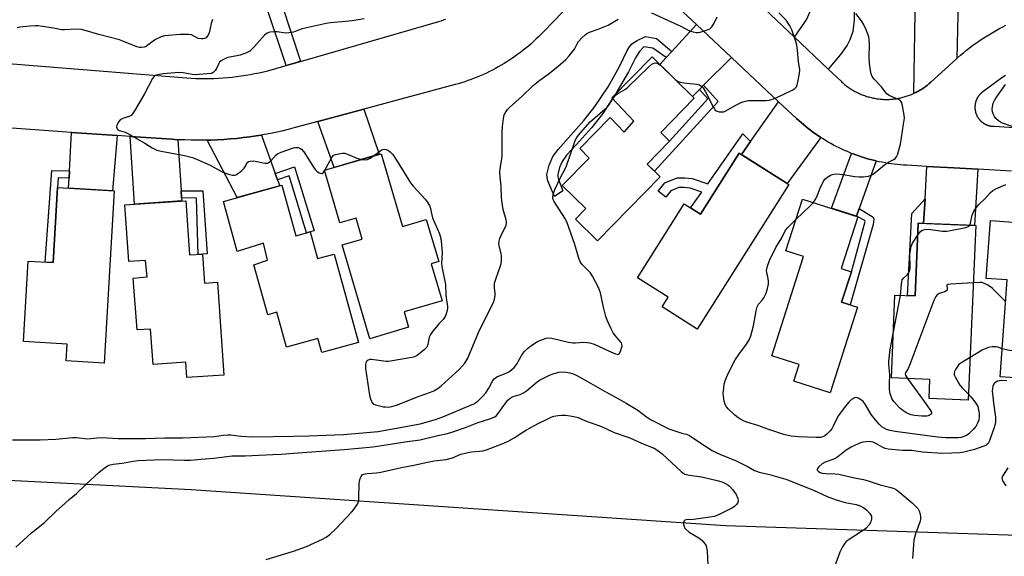
# Model space of a CAD drawing. Units: inches. Extents: x 1261767 to 1267767, y 553451 to 557451.
# Drawn here: x 1262891 to 1263282, y 553718 to 553931 of the extents above; entities that cross this region are included whole.
import ezdxf

# ---------------------------------------------------------------- set-up
doc = ezdxf.new("R2010")
doc.units = ezdxf.units.IN
doc.header["$MEASUREMENT"] = 0
for name, color, linetype in [('BLDG-Footprint', 5, 'Continuous'), ('NTRL-Pasture Land', 2, 'Continuous'), ('TRANS-Driveway', 251, 'Continuous'), ('TRANS-Non Street Sidewalk', 7, 'Continuous'), ('TRANS-Road', 130, 'Continuous'), ('TRANS-Street Sidewalk', 7, 'Continuous'), ('Undefined', 1, 'Continuous')]:
    doc.layers.add(name, color=color, linetype=linetype)

msp = doc.modelspace()

# ---------------------------------------------------------------- linework, layer by layer
at = {"layer": 'BLDG-Footprint'}
for points, elevation in [([(1263158.82, 553899.86), (1263145.52, 553886.28), (1263149, 553882.87), (1263140.08, 553873.77), (1263145.28, 553868.67), (1263120.5, 553843.37), (1263111.77, 553851.93), (1263115.85, 553856.1), (1263106.5, 553865.26), (1263117.19, 553876.17), (1263113.39, 553879.89), (1263125.48, 553892.23), (1263131.06, 553886.43), (1263134.86, 553890.78), (1263126.17, 553899.99), (1263142.09, 553916.24)], 532.71), ([(1263034.69, 553877.9), (1263043.17, 553849.08), (1263052.58, 553851.85), (1263057.5, 553835.14), (1263054.52, 553834.26), (1263058.83, 553819.61), (1263043.78, 553815.19), (1263045.58, 553809.07), (1263030.18, 553804.54), (1263019.24, 553841.71), (1263027.23, 553844.06), (1263024.8, 553852.33), (1263018.39, 553850.45), (1263012.25, 553871.3)], 559.47), ([(1263196.28, 553865.7), (1263159.98, 553808.32), (1263146.06, 553817.13), (1263148.48, 553820.96), (1263136.25, 553828.69), (1263154.83, 553858.07), (1263161.31, 553853.98), (1263176.6, 553878.15)], 533.87), ([(1262928.89, 553863.12), (1262924.9, 553794.9), (1262909.89, 553795.78), (1262910.27, 553802.43), (1262892.97, 553803.44), (1262894.83, 553835.35), (1262904.77, 553834.77), (1262906.5, 553864.43)], 531.87), ([(1262995.38, 553865.38), (1263000.91, 553845.34), (1263006.59, 553846.91), (1263009.52, 553836.31), (1263016.04, 553838.11), (1263025.71, 553803.1), (1263011.19, 553799.1), (1263009.64, 553804.69), (1262997.21, 553801.26), (1262993.41, 553815.04), (1262989.75, 553814.03), (1262984.27, 553833.88), (1262989.66, 553835.65), (1262988.11, 553842.38), (1262977.68, 553839.11), (1262972.2, 553858.98)], 531.23), ([(1262957.29, 553859.27), (1262958.79, 553837.75), (1262963.84, 553838.1), (1262964.64, 553826.6), (1262969.83, 553826.96), (1262972.41, 553790.14), (1262957.76, 553789.12), (1262957.33, 553795.19), (1262944.34, 553794.28), (1262943.36, 553808.3), (1262938.01, 553808.13), (1262936.44, 553828.54), (1262941.91, 553829.07), (1262941.35, 553835.6), (1262934.74, 553835.13), (1262933.17, 553857.58)], 531.68), ([(1263223.53, 553817.04), (1263212.7, 553783.16), (1263198.32, 553787.75), (1263200.43, 553794.35), (1263189.56, 553797.82), (1263202.15, 553837.18), (1263195.15, 553839.42), (1263201.7, 553859.91), (1263223.6, 553852.91), (1263217.04, 553832.4), (1263221.05, 553831.12), (1263217.19, 553819.06)], 535.9), ([(1263270.35, 553849.39), (1263267.38, 553780.15), (1263251.89, 553780.82), (1263252.22, 553788.42), (1263236.95, 553789.07), (1263238.35, 553821.83), (1263246.28, 553821.49), (1263247.52, 553850.37)], 536.21), ([(1263309.91, 553816.37), (1263307.18, 553777.71), (1263293.32, 553778.69), (1263294.01, 553788.46), (1263280.09, 553789.44), (1263282.8, 553827.88), (1263274.54, 553828.46), (1263276.16, 553851.38), (1263299.81, 553849.71), (1263298.34, 553828.85), (1263302.61, 553828.55), (1263301.79, 553816.95)], 536.31)]:
    msp.add_lwpolyline(points, close=True, dxfattribs=dict(at, elevation=elevation))
at = {"layer": 'NTRL-Pasture Land'}
msp.add_lwpolyline([(1262744.43, 553755.68), (1262959.42, 553744.74), (1263171.16, 553730.53), (1263335.2, 553725.11)], dxfattribs=at)
at = {"layer": 'TRANS-Driveway'}
for points in [[(1263222.07, 553940.92), (1263222.11, 553937.32), (1263222.16, 553931.01), (1263221.66, 553926.31), (1263220.49, 553923), (1263219.41, 553920.93), (1263216.71, 553917.15), (1263211.87, 553911.43), (1263198.53, 553924.1), (1263202.6, 553930.02), (1263203.37, 553931.27), (1263204.58, 553933.96), (1263205.38, 553936.84), (1263205.69, 553938.82), (1263205.82, 553942.77), (1263205.69, 553945.64), (1263222.04, 553944.95)], [(1263263.4, 553938.28), (1263263.26, 553932.95), (1263262.8, 553915.64), (1263261.24, 553914.23), (1263252.44, 553906.15), (1263251.9, 553905.67), (1263251.56, 553905.38), (1263251.2, 553905.1), (1263250.84, 553904.82), (1263250.48, 553904.54), (1263250.11, 553904.27), (1263249.74, 553904.01), (1263249.36, 553903.76), (1263248.98, 553903.51), (1263248.59, 553903.27), (1263248.2, 553903.03), (1263247.8, 553902.81), (1263247.41, 553902.58), (1263247, 553902.37), (1263246.6, 553902.17), (1263246.19, 553901.96), (1263245.87, 553901.82), (1263246.47, 553941.96), (1263263.46, 553940.36)], [(1263173.57, 553916), (1263162.51, 553905), (1263160.9, 553903.4), (1263158.07, 553900.59), (1263145.12, 553913.27), (1263147.68, 553916.05), (1263147.71, 553916.08), (1263149.86, 553918.42), (1263159.66, 553929.06)], [(1263209, 553884.27), (1263195.6, 553866.13), (1263177.5, 553877.58), (1263181.13, 553882.73), (1263192.23, 553898.47), (1263199.31, 553891.82), (1263200.2, 553891), (1263201.11, 553890.2), (1263202.03, 553889.42), (1263202.96, 553888.65), (1263203.9, 553887.89), (1263204.86, 553887.16), (1263205.83, 553886.44), (1263206.81, 553885.74), (1263207.81, 553885.05), (1263208.82, 553884.39)], [(1263009.57, 553890.61), (1263027.8, 553895.53), (1263033.9, 553877.67), (1263016.04, 553872.41)], [(1262930.15, 553885.1), (1262928.29, 553863.15), (1262910.83, 553864.18), (1262911.04, 553868.19), (1262911.19, 553871.11), (1262911.98, 553886.35)], [(1262992.75, 553870.1), (1262993.67, 553867.52), (1262994.52, 553865.14), (1262977.6, 553860.47), (1262965.8, 553883.25), (1262967.2, 553883.29), (1262969.77, 553883.39), (1262972.35, 553883.54), (1262974.92, 553883.73), (1262977.49, 553883.97), (1262980.05, 553884.25), (1262982.61, 553884.58), (1262985.16, 553884.95), (1262987.32, 553885.3)], [(1262954.14, 553883.45), (1262955.43, 553863.2), (1262955.6, 553860.46), (1262955.68, 553859.16), (1262936.95, 553857.85), (1262935.2, 553884.75), (1262951.74, 553883.61)], [(1263230.89, 553875), (1263224.14, 553856.19), (1263223.03, 553853.09), (1263213.19, 553856.24), (1263221.17, 553878.03), (1263221.71, 553877.81), (1263222.84, 553877.39), (1263223.98, 553876.99), (1263225.12, 553876.6), (1263226.28, 553876.24), (1263227.43, 553875.9), (1263228.6, 553875.57), (1263229.77, 553875.27)], [(1263271.17, 553871.75), (1263269.82, 553849.41), (1263260.26, 553849.82), (1263249.69, 553850.28), (1263250.26, 553860.03), (1263251.02, 553872.86), (1263261.68, 553872.28)]]:
    msp.add_lwpolyline(points, close=True, dxfattribs=at)
at = {"layer": 'TRANS-Non Street Sidewalk'}
for points in [[(1263149.86, 553918.42), (1263147.71, 553916.08), (1263147.68, 553916.05), (1263142.32, 553919.66), (1263138.8, 553920.29), (1263137.07, 553918.37), (1263135.47, 553915.86), (1263132.73, 553910.39), (1263127.7, 553901.7), (1263127.4, 553901.25), (1263126.17, 553899.99), (1263126.41, 553899.73), (1263122.5, 553893.78), (1263118.02, 553888.18), (1263112.11, 553881.5), (1263108.22, 553877.26), (1263106.38, 553874.76), (1263105.38, 553872.38), (1263104.68, 553869.65), (1263104.71, 553868.69), (1263104.96, 553867.63), (1263106.76, 553863.15), (1263103.47, 553860.91), (1263100.81, 553867.14), (1263100.46, 553868.48), (1263100.4, 553869.67), (1263101.31, 553873.4), (1263102.77, 553876.79), (1263104.87, 553879.61), (1263109, 553884.14), (1263115.07, 553891.02), (1263119.19, 553896.17), (1263124.61, 553904.39), (1263129.21, 553912.43), (1263132.17, 553918.79), (1263133.1, 553920.29), (1263134.08, 553921.39), (1263136.13, 553922.7), (1263139.53, 553924.3), (1263143.88, 553923.51)], [(1263160.9, 553903.4), (1263162.51, 553905), (1263168.31, 553898.58), (1263142.99, 553870.91), (1263140.08, 553873.77), (1263149, 553882.87), (1263164.23, 553899.7)], [(1263181.13, 553882.73), (1263177.5, 553877.58), (1263176.6, 553878.15), (1263161.31, 553853.98), (1263157.36, 553856.47), (1263161.78, 553862.7), (1263157.16, 553864.23), (1263154.82, 553864.47), (1263152.73, 553864.47), (1263149.49, 553863.15), (1263147.52, 553860.64), (1263144.47, 553863.02), (1263147.08, 553866.34), (1263151.97, 553868.34), (1263155.02, 553868.34), (1263157.98, 553868.03), (1263164.11, 553866), (1263178.09, 553885.71)], [(1262911.19, 553871.11), (1262911.04, 553868.19), (1262906.75, 553868.31), (1262906.5, 553864.43), (1262904.77, 553834.77), (1262901.61, 553834.95), (1262904.21, 553871.29)], [(1262993.67, 553867.52), (1262992.75, 553870.1), (1263000.33, 553872.71), (1263008.13, 553847.33), (1263006.59, 553846.91), (1263005.13, 553846.51), (1262998.23, 553869.18)], [(1262955.6, 553860.46), (1262955.43, 553863.2), (1262964.06, 553863.12), (1262965.8, 553838.23), (1262963.84, 553838.1), (1262962.22, 553837.99), (1262961.53, 553860.27)], [(1263249.69, 553850.28), (1263247.52, 553850.37), (1263246.28, 553821.49), (1263243.27, 553821.62), (1263245, 553854.18), (1263250.26, 553860.03)], [(1263223.03, 553853.09), (1263224.14, 553856.19), (1263229.69, 553852.78), (1263230.01, 553852), (1263229.69, 553849.81), (1263220.55, 553817.99), (1263217.19, 553819.06), (1263221.05, 553831.12), (1263226.57, 553851.06), (1263226.42, 553851.45), (1263223.6, 553852.91)]]:
    msp.add_lwpolyline(points, close=True, dxfattribs=at)
at = {"layer": 'TRANS-Road'}
for points in [[(1263160.52, 553960.18, 0), (1263198.53, 553924.1, 0), (1263211.87, 553911.43, 0), (1263216.98, 553906.59, 0), (1263217.31, 553906.28, 0), (1263217.65, 553905.97, 0), (1263217.99, 553905.67, 0), (1263218.34, 553905.38, 0), (1263218.69, 553905.09, 0), (1263219.05, 553904.81, 0), (1263219.42, 553904.54, 0), (1263219.79, 553904.27, 0), (1263220.16, 553904.01, 0), (1263220.54, 553903.75, 0), (1263220.92, 553903.5, 0), (1263221.31, 553903.26, 0), (1263221.7, 553903.03, 0), (1263222.09, 553902.8, 0), (1263222.49, 553902.58, 0), (1263222.89, 553902.37, 0), (1263223.3, 553902.16, 0), (1263223.71, 553901.96, 0), (1263224.12, 553901.77, 0), (1263224.54, 553901.58, 0), (1263224.96, 553901.4, 0), (1263225.38, 553901.23, 0), (1263225.8, 553901.07, 0), (1263226.23, 553900.91, 0), (1263226.66, 553900.77, 0), (1263227.1, 553900.62, 0), (1263227.53, 553900.49, 0), (1263227.97, 553900.37, 0), (1263228.41, 553900.25, 0), (1263228.85, 553900.14, 0), (1263229.3, 553900.04, 0), (1263229.74, 553899.94, 0), (1263230.19, 553899.85, 0), (1263230.64, 553899.78, 0), (1263231.09, 553899.7, 0), (1263231.54, 553899.64, 0), (1263231.99, 553899.59, 0), (1263232.44, 553899.54, 0), (1263232.9, 553899.5, 0), (1263233.35, 553899.47, 0), (1263233.81, 553899.44, 0), (1263234.27, 553899.43, 0), (1263234.72, 553899.42, 0), (1263235.18, 553899.42, 0), (1263235.63, 553899.43, 0), (1263236.09, 553899.44, 0), (1263236.54, 553899.47, 0), (1263237, 553899.5, 0), (1263237.45, 553899.54, 0), (1263237.9, 553899.59, 0), (1263238.36, 553899.64, 0), (1263238.81, 553899.7, 0), (1263239.26, 553899.78, 0), (1263239.7, 553899.86, 0), (1263240.16, 553899.94, 0), (1263240.6, 553900.04, 0), (1263241.05, 553900.14, 0), (1263241.48, 553900.25, 0), (1263241.93, 553900.37, 0), (1263242.37, 553900.5, 0), (1263242.8, 553900.63, 0), (1263243.23, 553900.77, 0), (1263243.66, 553900.92, 0), (1263244.09, 553901.07, 0), (1263244.52, 553901.24, 0), (1263244.94, 553901.41, 0), (1263245.36, 553901.59, 0), (1263245.78, 553901.77, 0), (1263245.87, 553901.82, 0), (1263246.19, 553901.96, 0), (1263246.6, 553902.17, 0), (1263247, 553902.37, 0), (1263247.41, 553902.58, 0), (1263247.8, 553902.81, 0), (1263248.2, 553903.03, 0), (1263248.59, 553903.27, 0), (1263248.98, 553903.51, 0), (1263249.36, 553903.76, 0), (1263249.74, 553904.01, 0), (1263250.11, 553904.27, 0), (1263250.48, 553904.54, 0), (1263250.84, 553904.82, 0), (1263251.2, 553905.1, 0), (1263251.56, 553905.38, 0), (1263251.9, 553905.67, 0), (1263252.44, 553906.15, 0), (1263261.24, 553914.23, 0), (1263262.8, 553915.64, 0), (1263263.1, 553915.91, 0), (1263264.26, 553916.92, 0), (1263265.45, 553917.91, 0), (1263266.65, 553918.88, 0), (1263267.87, 553919.82, 0), (1263269.11, 553920.75, 0), (1263270.36, 553921.66, 0), (1263271.62, 553922.54, 0), (1263272.91, 553923.4, 0), (1263274.2, 553924.24, 0), (1263275.51, 553925.05, 0), (1263276.84, 553925.84, 0), (1263278.18, 553926.61, 0), (1263279.53, 553927.36, 0), (1263280.89, 553928.08, 0), (1263282.27, 553928.78, 0)], [(1263113.93, 553941.78, 0), (1263099.22, 553926.38, 0), (1263097.96, 553925.08, 0), (1263097.02, 553924.15, 0), (1263096.06, 553923.23, 0), (1263095.09, 553922.33, 0), (1263094.1, 553921.45, 0), (1263093.09, 553920.58, 0), (1263092.08, 553919.74, 0), (1263091.04, 553918.91, 0), (1263090, 553918.1, 0), (1263088.93, 553917.31, 0), (1263087.86, 553916.53, 0), (1263086.77, 553915.78, 0), (1263085.67, 553915.04, 0), (1263084.55, 553914.32, 0), (1263083.43, 553913.63, 0), (1263082.29, 553912.95, 0), (1263081.14, 553912.29, 0), (1263079.98, 553911.66, 0), (1263078.81, 553911.04, 0), (1263077.62, 553910.45, 0), (1263076.43, 553909.87, 0), (1263075.23, 553909.32, 0), (1263074.01, 553908.78, 0), (1263072.79, 553908.27, 0), (1263071.56, 553907.78, 0), (1263070.32, 553907.31, 0), (1263069.07, 553906.87, 0), (1263067.82, 553906.44, 0), (1263066.56, 553906.04, 0), (1263065.29, 553905.65, 0), (1263064.01, 553905.29, 0), (1263027.8, 553895.53, 0), (1263009.57, 553890.61, 0), (1263000.67, 553888.21, 0), (1262997.8, 553887.47, 0), (1262995.29, 553886.88, 0), (1262992.77, 553886.33, 0), (1262990.24, 553885.83, 0), (1262987.7, 553885.37, 0), (1262987.32, 553885.3, 0), (1262985.16, 553884.95, 0), (1262982.61, 553884.58, 0), (1262980.05, 553884.25, 0), (1262977.49, 553883.97, 0), (1262974.92, 553883.73, 0), (1262972.35, 553883.54, 0), (1262969.77, 553883.39, 0), (1262967.2, 553883.29, 0), (1262965.8, 553883.25, 0), (1262964.62, 553883.23, 0), (1262962.04, 553883.21, 0), (1262959.46, 553883.25, 0), (1262956.89, 553883.32, 0), (1262954.31, 553883.44, 0), (1262954.14, 553883.45, 0), (1262951.74, 553883.61, 0), (1262935.2, 553884.75, 0), (1262930.15, 553885.1, 0), (1262911.98, 553886.35, 0), (1262877.18, 553888.75, 0)], [(1263284.53, 553871.02, 0), (1263271.17, 553871.75, 0), (1263261.68, 553872.28, 0), (1263251.02, 553872.86, 0), (1263243.01, 553873.3, 0), (1263241.68, 553873.38, 0), (1263240.48, 553873.48, 0), (1263239.27, 553873.59, 0), (1263238.07, 553873.73, 0), (1263236.88, 553873.89, 0), (1263235.68, 553874.07, 0), (1263234.49, 553874.26, 0), (1263233.3, 553874.49, 0), (1263232.12, 553874.73, 0), (1263230.94, 553874.99, 0), (1263230.89, 553875, 0), (1263229.77, 553875.27, 0), (1263228.6, 553875.57, 0), (1263227.43, 553875.9, 0), (1263226.28, 553876.24, 0), (1263225.12, 553876.6, 0), (1263223.98, 553876.99, 0), (1263222.84, 553877.39, 0), (1263221.71, 553877.81, 0), (1263221.17, 553878.03, 0), (1263220.58, 553878.26, 0), (1263219.47, 553878.72, 0), (1263218.36, 553879.2, 0), (1263217.26, 553879.7, 0), (1263216.17, 553880.22, 0), (1263215.09, 553880.76, 0), (1263214.02, 553881.32, 0), (1263212.96, 553881.9, 0), (1263211.9, 553882.49, 0), (1263210.86, 553883.11, 0), (1263209.84, 553883.74, 0), (1263209, 553884.27, 0), (1263208.82, 553884.39, 0), (1263207.81, 553885.05, 0), (1263206.81, 553885.74, 0), (1263205.83, 553886.44, 0), (1263204.86, 553887.16, 0), (1263203.9, 553887.89, 0), (1263202.96, 553888.65, 0), (1263202.03, 553889.42, 0), (1263201.11, 553890.2, 0), (1263200.2, 553891, 0), (1263199.31, 553891.82, 0), (1263192.23, 553898.47, 0), (1263173.57, 553916, 0), (1263159.66, 553929.06, 0), (1263145.47, 553942.39, 0)], [(1262863.9, 553915.47, 0), (1262955.83, 553908.05, 0), (1262957.63, 553907.91, 0), (1262959.44, 553907.81, 0), (1262961.24, 553907.73, 0), (1262963.04, 553907.69, 0), (1262964.85, 553907.68, 0), (1262966.65, 553907.7, 0), (1262968.45, 553907.75, 0), (1262970.26, 553907.83, 0), (1262972.06, 553907.94, 0), (1262973.86, 553908.09, 0), (1262975.65, 553908.27, 0), (1262977.44, 553908.47, 0), (1262979.23, 553908.71, 0), (1262981.02, 553908.98, 0), (1262982.8, 553909.28, 0), (1262984.57, 553909.62, 0), (1262986.33, 553909.98, 0), (1262988.1, 553910.37, 0), (1262989.85, 553910.8, 0), (1262992.94, 553911.63, 0), (1262997.03, 553912.81, 0), (1262998.89, 553913.35, 0), (1262999.92, 553913.65, 0), (1263002.75, 553914.47, 0), (1263057.62, 553930.35, 0), (1263058.55, 553930.62, 0), (1263059.47, 553930.92, 0), (1263060.4, 553931.23, 0)], [(1263282.21, 553908.95, 0), (1263280.74, 553907.93, 0), (1263273.17, 553902.45, 0), (1263273.06, 553902.37, 0), (1263272.95, 553902.29, 0), (1263272.85, 553902.21, 0), (1263272.75, 553902.13, 0), (1263272.65, 553902.04, 0), (1263272.54, 553901.96, 0), (1263272.45, 553901.87, 0), (1263272.35, 553901.78, 0), (1263272.26, 553901.68, 0), (1263272.17, 553901.59, 0), (1263272.08, 553901.49, 0), (1263271.98, 553901.4, 0), (1263271.9, 553901.3, 0), (1263271.81, 553901.2, 0), (1263271.73, 553901.1, 0), (1263271.64, 553900.99, 0), (1263271.56, 553900.89, 0), (1263271.48, 553900.78, 0), (1263271.41, 553900.67, 0), (1263271.33, 553900.56, 0), (1263271.26, 553900.46, 0), (1263271.19, 553900.34, 0), (1263271.12, 553900.23, 0), (1263271.05, 553900.12, 0), (1263270.98, 553900, 0), (1263270.92, 553899.88, 0), (1263270.86, 553899.77, 0), (1263270.8, 553899.65, 0), (1263270.75, 553899.53, 0), (1263270.69, 553899.41, 0), (1263270.64, 553899.29, 0), (1263270.59, 553899.17, 0), (1263270.54, 553899.05, 0), (1263270.49, 553898.92, 0), (1263270.45, 553898.8, 0), (1263270.4, 553898.67, 0), (1263270.36, 553898.55, 0), (1263270.33, 553898.42, 0), (1263270.29, 553898.29, 0), (1263270.26, 553898.16, 0), (1263270.23, 553898.04, 0), (1263270.2, 553897.91, 0), (1263270.17, 553897.78, 0), (1263270.15, 553897.65, 0), (1263270.12, 553897.52, 0), (1263270.11, 553897.39, 0), (1263270.08, 553897.26, 0), (1263270.07, 553897.12, 0), (1263270.06, 553896.99, 0), (1263270.05, 553896.86, 0), (1263270.04, 553896.73, 0), (1263270.03, 553896.6, 0), (1263270.03, 553896.47, 0), (1263270.03, 553896.33, 0), (1263270.03, 553896.2, 0), (1263270.03, 553896.07, 0), (1263270.04, 553895.93, 0), (1263270.05, 553895.8, 0), (1263270.05, 553895.67, 0), (1263270.07, 553895.54, 0), (1263270.08, 553895.41, 0), (1263270.1, 553895.28, 0), (1263270.12, 553895.15, 0), (1263270.14, 553895.02, 0), (1263270.16, 553894.88, 0), (1263270.19, 553894.76, 0), (1263270.22, 553894.63, 0), (1263270.25, 553894.5, 0), (1263270.28, 553894.37, 0), (1263270.32, 553894.24, 0), (1263270.35, 553894.12, 0), (1263270.39, 553893.99, 0), (1263270.43, 553893.87, 0), (1263270.48, 553893.74, 0), (1263270.52, 553893.62, 0), (1263270.57, 553893.49, 0), (1263270.62, 553893.37, 0), (1263270.68, 553893.25, 0), (1263270.73, 553893.13, 0), (1263270.79, 553893.01, 0), (1263270.84, 553892.89, 0), (1263270.91, 553892.78, 0), (1263270.97, 553892.66, 0), (1263271.03, 553892.54, 0), (1263271.1, 553892.43, 0), (1263271.17, 553892.31, 0), (1263271.24, 553892.2, 0), (1263271.31, 553892.09, 0), (1263271.39, 553891.99, 0), (1263271.46, 553891.88, 0), (1263271.54, 553891.77, 0), (1263271.62, 553891.66, 0), (1263271.7, 553891.56, 0), (1263271.79, 553891.46, 0), (1263271.87, 553891.36, 0), (1263271.96, 553891.26, 0), (1263272.05, 553891.16, 0), (1263272.14, 553891.07, 0), (1263272.24, 553890.97, 0), (1263272.33, 553890.88, 0), (1263272.42, 553890.79, 0), (1263272.52, 553890.7, 0), (1263272.62, 553890.61, 0), (1263272.72, 553890.52, 0), (1263272.82, 553890.44, 0), (1263272.92, 553890.36, 0), (1263273.03, 553890.28, 0), (1263273.14, 553890.2, 0), (1263273.24, 553890.12, 0), (1263273.35, 553890.04, 0), (1263273.46, 553889.97, 0), (1263273.57, 553889.9, 0), (1263273.68, 553889.83, 0), (1263273.8, 553889.76, 0), (1263273.91, 553889.7, 0), (1263274.03, 553889.64, 0), (1263274.15, 553889.57, 0), (1263274.26, 553889.51, 0), (1263274.38, 553889.46, 0), (1263274.5, 553889.4, 0), (1263274.62, 553889.35, 0), (1263274.75, 553889.3, 0), (1263274.87, 553889.25, 0), (1263274.99, 553889.2, 0), (1263275.12, 553889.16, 0), (1263275.24, 553889.11, 0), (1263275.37, 553889.08, 0), (1263275.5, 553889.04, 0), (1263275.62, 553889, 0), (1263275.75, 553888.97, 0), (1263275.88, 553888.94, 0), (1263276.01, 553888.91, 0), (1263276.14, 553888.88, 0), (1263276.27, 553888.86, 0), (1263276.4, 553888.84, 0), (1263276.53, 553888.81, 0), (1263276.66, 553888.8, 0), (1263276.79, 553888.78, 0), (1263276.92, 553888.77, 0), (1263277.06, 553888.76, 0), (1263277.19, 553888.75, 0), (1263277.32, 553888.75, 0), (1263277.45, 553888.74, 0), (1263277.62, 553888.74, 0), (1263289.53, 553887.98, 0)]]:
    msp.add_polyline3d(points, dxfattribs=at)
at = {"layer": 'TRANS-Street Sidewalk'}
msp.add_lwpolyline([(1262995.31, 553937.05), (1263002.76, 553914.59), (1262999.92, 553913.65), (1262998.89, 553913.35), (1262997.03, 553912.81), (1262989.55, 553935.33)], dxfattribs=at)
at = {"layer": 'Undefined'}
for p, q in [((1263012.29, 553871.16, 530), (1263012.39, 553871.34, 530)), ((1263237.73, 553807.28, 536), (1263240.49, 553821.74, 536))]:
    msp.add_line(p, q, dxfattribs=at)
for points, elevation in [([(1263141.82, 553933.67), (1263148.19, 553930.76), (1263153.5, 553928.49), (1263156.95, 553926.63), (1263158.36, 553926.17), (1263159.51, 553925.93), (1263160.36, 553925.92), (1263161.18, 553926.09), (1263163.66, 553926.89), (1263164.96, 553927.44), (1263165.41, 553927.74), (1263165.78, 553928.15), (1263166.67, 553929.67), (1263167.85, 553932.09)], 530), ([(1263145.48, 553912.92), (1263146.88, 553911.71), (1263151.28, 553907.31), (1263152.42, 553906.46), (1263153.23, 553906.19), (1263154.67, 553905.94), (1263157.04, 553905.66), (1263159.76, 553905.45), (1263160.86, 553905.13), (1263161.83, 553904.58), (1263162.37, 553903.95), (1263163.26, 553902.47), (1263164.5, 553900.16), (1263166.19, 553896.64), (1263166.77, 553895.62), (1263167.12, 553895.18), (1263167.44, 553894.92), (1263167.86, 553894.72), (1263168.64, 553894.53), (1263170.02, 553894.46), (1263170.55, 553894.53), (1263171.08, 553894.71), (1263175.31, 553897.17), (1263177.68, 553898.28), (1263179.04, 553898.76), (1263180.14, 553898.92), (1263181.55, 553898.98), (1263187.32, 553898.99), (1263188.46, 553899.17), (1263189.85, 553899.55), (1263191.48, 553900.22), (1263197.65, 553903.07), (1263198.63, 553903.68), (1263199.29, 553904.45), (1263199.62, 553905.19), (1263199.9, 553906.3), (1263200.56, 553909.72), (1263200.67, 553911.07), (1263200.17, 553914.43), (1263199.77, 553918.96), (1263199.41, 553920.92), (1263199.05, 553922.32), (1263197.48, 553927), (1263196.73, 553928.58), (1263195.16, 553930.76), (1263192.36, 553933.68)], 532), ([(1263206, 553858.54), (1263206.73, 553859.54), (1263207.28, 553860.5), (1263208.92, 553864.88), (1263210.1, 553867.1), (1263210.6, 553867.76), (1263211.02, 553868.16), (1263211.73, 553868.69), (1263212.99, 553869.45), (1263214.07, 553869.83), (1263215.22, 553869.88), (1263217.87, 553869.66), (1263222.43, 553868.86), (1263224.15, 553868.7), (1263225.86, 553868.68), (1263227.8, 553869.02), (1263228.86, 553869.36), (1263229.73, 553869.84), (1263234.18, 553873.44), (1263235.83, 553874.49), (1263237.93, 553875.62), (1263238.48, 553876.04), (1263238.92, 553876.6), (1263239.28, 553877.38), (1263240.56, 553881.64), (1263241.78, 553889.58), (1263242.06, 553891.94), (1263241.98, 553893.11), (1263241.31, 553896.91), (1263241.03, 553898.02), (1263240.67, 553898.74), (1263240.28, 553899.09), (1263239.8, 553899.37), (1263236.27, 553900.89), (1263235.58, 553901.25), (1263235.06, 553901.64), (1263234.4, 553902.4), (1263232.94, 553904.45), (1263230.07, 553907.41), (1263229.33, 553908.49), (1263228.95, 553909.5), (1263228.6, 553910.82), (1263228.24, 553913.63), (1263228.12, 553915.9), (1263228.26, 553921.38), (1263228.14, 553923.13), (1263227.93, 553924.26), (1263226.93, 553926.94), (1263225.88, 553929.29), (1263225.09, 553930.53), (1263222.85, 553933.42)], 534), ([(1262967.84, 553931.09), (1262967.33, 553929.51), (1262966.49, 553925.84), (1262966.1, 553924.85), (1262965.68, 553924.21), (1262965.31, 553923.87), (1262964.7, 553923.54), (1262964.16, 553923.41), (1262963.31, 553923.36), (1262962.22, 553923.58), (1262959.56, 553924.97), (1262958.5, 553925.19), (1262955.05, 553925.11), (1262948.82, 553924.63), (1262947.49, 553924.26), (1262945.23, 553923.17), (1262944.29, 553922.56), (1262942.3, 553920.92), (1262941.6, 553920.44), (1262940.85, 553920.13), (1262939.78, 553919.94), (1262938.97, 553919.95), (1262937.86, 553920.25), (1262932.94, 553922.29), (1262931, 553923), (1262922.76, 553925.2), (1262917.39, 553926.77), (1262915.98, 553927.09), (1262913.53, 553927.26), (1262909.22, 553926.99), (1262908.08, 553927), (1262904.85, 553927.6), (1262900.55, 553928.27), (1262898.82, 553928.51), (1262897.67, 553928.58), (1262895.61, 553928.44), (1262891.52, 553928), (1262890.45, 553927.77)], 532), ([(1263027.98, 553931.37), (1263023.17, 553930.54), (1263020.64, 553930.26), (1263014.66, 553929.78), (1263012.94, 553929.53), (1263003.44, 553927.36), (1263001.98, 553926.9), (1263000, 553926.1)], 530), ([(1263031.71, 553877.02), (1263034.14, 553878.91), (1263034.86, 553879.39), (1263035.35, 553879.61), (1263035.85, 553879.69), (1263036.63, 553879.55), (1263037.65, 553879.12), (1263038.33, 553878.64), (1263039.27, 553877.56), (1263040.77, 553875.39), (1263044.58, 553869.07), (1263046.32, 553866.37), (1263047.44, 553865.02), (1263052.17, 553859.8), (1263052.96, 553858.78), (1263053.85, 553857.29), (1263054.25, 553856.23), (1263054.6, 553854.2), (1263055.12, 553852.5), (1263055.96, 553850.3), (1263057.85, 553846.06), (1263058.42, 553844.23), (1263058.67, 553841.87), (1263058.88, 553838.6), (1263058.68, 553834.52), (1263058.73, 553833.16), (1263060.19, 553826.03), (1263060.33, 553821.8), (1263060.98, 553817.34), (1263060.97, 553816.51), (1263060.82, 553815.7), (1263060.38, 553814.08), (1263060.07, 553813.31), (1263059.34, 553812.23), (1263057.55, 553810.45), (1263056.58, 553809.32), (1263055.08, 553807.46), (1263054.23, 553806.26), (1263053.8, 553805.21), (1263053.18, 553802.2), (1263052.75, 553801.26), (1263052.31, 553800.66), (1263051.72, 553800.08), (1263048.92, 553797.95), (1263047.93, 553797.38), (1263046.82, 553797.04), (1263038.41, 553795.59), (1263037.54, 553795.52), (1263036.67, 553795.56), (1263030.83, 553796.32), (1263030.27, 553796.29), (1263029.56, 553796.08), (1263029.16, 553795.83), (1263028.85, 553795.47), (1263028.64, 553795), (1263028.47, 553794.2), (1263028.52, 553792.77), (1263030.15, 553782.16), (1263030.48, 553780.78), (1263030.86, 553779.75), (1263031.12, 553779.29), (1263031.44, 553778.92), (1263031.82, 553778.65), (1263032.51, 553778.33), (1263035.59, 553777.6), (1263036.45, 553777.48), (1263037.55, 553777.46), (1263038.93, 553777.67), (1263040.84, 553778.23), (1263049.73, 553781.77), (1263054.23, 553783.33), (1263055.52, 553783.88), (1263057.13, 553784.87), (1263058.45, 553785.89), (1263065.75, 553792.44), (1263067.81, 553794.79), (1263069.1, 553796.88), (1263073.25, 553807), (1263074.89, 553810.36), (1263079.25, 553818.86), (1263079.66, 553820.22), (1263079.88, 553821.62), (1263079.85, 553822.48), (1263079.59, 553824.73), (1263079.58, 553825.79), (1263079.68, 553826.6), (1263080.27, 553828.58), (1263082.12, 553833.84), (1263082.41, 553835.2), (1263082.4, 553837.39), (1263082.26, 553838.2), (1263081.44, 553841.44), (1263081.37, 553842.3), (1263081.43, 553843.16), (1263081.74, 553844.23), (1263082.51, 553846.06), (1263084.19, 553849.39), (1263084.44, 553850.38), (1263084.42, 553850.9), (1263084.26, 553851.72), (1263083.06, 553855.83), (1263082.65, 553858.37), (1263082.43, 553860.35), (1263082.29, 553864.7), (1263082.13, 553866.41), (1263081.82, 553868.43), (1263081.73, 553870.64), (1263081.83, 553872.06), (1263082.48, 553875.85), (1263082.65, 553877.3), (1263082.66, 553886.43), (1263082.81, 553888.72), (1263083.22, 553891.86), (1263083.5, 553893.25), (1263083.96, 553894.28), (1263084.78, 553895.44), (1263085.59, 553896.26), (1263090.57, 553900.68), (1263094.94, 553904.9), (1263097.61, 553907.1), (1263100.92, 553909.48), (1263103.47, 553911.45), (1263105.75, 553913.32), (1263107.91, 553915.22), (1263109.25, 553916.69), (1263110.85, 553918.68), (1263111.29, 553919.38), (1263112.21, 553921.2), (1263112.98, 553922.3), (1263114.3, 553923.83), (1263115.56, 553925.04), (1263116.25, 553925.5), (1263117.25, 553926.01), (1263120.7, 553927.21), (1263124.65, 553928.84), (1263128.62, 553931.22)], 530), ([(1263000, 553926.1), (1262998.06, 553925.79), (1262996.74, 553925.71), (1262993.52, 553926.15), (1262992.35, 553926.2), (1262990.63, 553926.03), (1262989.58, 553925.68), (1262988.48, 553924.82), (1262984.5, 553920.37), (1262982.65, 553918.54), (1262981.38, 553917.86), (1262978.88, 553916.99), (1262977.48, 553916.62), (1262973.88, 553915.96), (1262973.04, 553915.67), (1262972.25, 553915.29), (1262971.32, 553914.67), (1262970.7, 553914.12), (1262970.23, 553913.43), (1262969.39, 553911.6), (1262968.93, 553910.88), (1262968.16, 553910.08), (1262967.43, 553909.74), (1262965.7, 553909.5), (1262960.96, 553909.21), (1262959.81, 553909.32), (1262956.2, 553909.98), (1262954.55, 553910.08), (1262948.3, 553909.53), (1262946.25, 553909.2), (1262945.18, 553908.86), (1262944.56, 553908.35), (1262944.09, 553907.65), (1262940.87, 553901.62), (1262936.96, 553894.89), (1262936.17, 553893.64), (1262935.59, 553893.03), (1262935.11, 553892.75), (1262932.35, 553891.82), (1262931.33, 553891.29), (1262930.75, 553890.69), (1262930.3, 553889.96), (1262929.96, 553889.19), (1262929.82, 553888.43), (1262930.08, 553887.77), (1262930.43, 553887.41), (1262930.87, 553887.12), (1262931.34, 553886.91), (1262933.23, 553886.37), (1262934.3, 553885.87), (1262940.99, 553882.13), (1262943.97, 553880.22), (1262945.83, 553879.31), (1262947.52, 553878.84), (1262956.72, 553877.13), (1262959.88, 553876.39), (1262961.53, 553875.73), (1262966.97, 553873.3), (1262971.99, 553870.54), (1262974.18, 553869.79), (1262975.84, 553869.37), (1262976.63, 553869.35), (1262977.14, 553869.52), (1262978.11, 553870.12), (1262979.5, 553871.22), (1262980.45, 553872.22), (1262980.9, 553872.95), (1262981.6, 553874.35), (1262982.11, 553874.82), (1262982.84, 553874.99), (1262984.25, 553875), (1262985.42, 553874.82), (1262988.58, 553874.16), (1262989.13, 553874.12), (1262989.65, 553874.19), (1262990.32, 553874.53), (1262990.95, 553875.03), (1262993.16, 553877.44), (1262993.79, 553877.93), (1262995.08, 553878.51), (1263000, 553880.17)], 530), ([(1263126.56, 553899.58), (1263127.45, 553900.78), (1263128.04, 553901.35), (1263128.74, 553901.83), (1263131.48, 553903.44), (1263132.5, 553904.2), (1263140.83, 553912.35), (1263142.03, 553913.34), (1263142.84, 553913.78), (1263143.62, 553913.88), (1263144.36, 553913.63), (1263145.48, 553912.92)], 532), ([(1263285.21, 553888.52), (1263280.51, 553890.17), (1263279.31, 553890.93), (1263278.28, 553891.9), (1263277.81, 553892.64), (1263277.3, 553893.71), (1263277, 553894.53), (1263276.87, 553895.37), (1263276.99, 553896.52), (1263277.32, 553897.94), (1263277.64, 553898.74), (1263278.38, 553899.95), (1263282.17, 553905.38)], 536), ([(1263000, 553765.92), (1263006.09, 553766.01), (1263019.82, 553766.53), (1263033.48, 553767.74), (1263050.15, 553770.76), (1263056.28, 553772.56), (1263059.11, 553773.53), (1263069.87, 553778.01), (1263071.41, 553778.78), (1263073.02, 553779.81), (1263074.93, 553781.61), (1263076.23, 553783.13), (1263077.4, 553785.01), (1263078.94, 553788.05), (1263079.44, 553788.7), (1263080.1, 553789.17), (1263080.84, 553789.54), (1263084.29, 553790.85), (1263085.26, 553791.39), (1263086.39, 553792.19), (1263087.43, 553793.17), (1263088.35, 553794.33), (1263090.76, 553798.56), (1263091.49, 553799.45), (1263092.71, 553800.67), (1263094.05, 553801.74), (1263096.69, 553803.43), (1263097.98, 553804), (1263100.13, 553804.7), (1263101.21, 553804.89), (1263102.31, 553804.79), (1263108.95, 553803.17), (1263110.61, 553802.87), (1263111.7, 553802.87), (1263114.87, 553803.13), (1263116.31, 553803.08), (1263117.43, 553802.93), (1263119.09, 553802.33), (1263124.79, 553799.69), (1263127.6, 553798.52), (1263128.46, 553798.33), (1263128.83, 553798.43), (1263129, 553798.57), (1263129.53, 553799.43), (1263130, 553800.77), (1263130.17, 553801.59), (1263130.11, 553802.37), (1263129.91, 553802.85), (1263129.62, 553803.29), (1263127.56, 553805.69), (1263126.67, 553806.86), (1263125.84, 553808.43), (1263124.25, 553811.94), (1263123.78, 553813.33), (1263122.83, 553817.01), (1263121.59, 553822.72), (1263120.84, 553824.91), (1263118.44, 553829.29), (1263117.52, 553830.78), (1263116.78, 553831.64), (1263114.32, 553833.99), (1263113.55, 553835.01), (1263112.86, 553836.85), (1263111.49, 553841.96), (1263108.27, 553850.84), (1263107.44, 553852.4), (1263103.21, 553858.91), (1263102.85, 553859.68), (1263102.72, 553860.46), (1263102.92, 553861.71), (1263103.59, 553863.66), (1263105.91, 553868.71), (1263107.62, 553871.89), (1263108.2, 553873.13), (1263110.91, 553881.14), (1263111.65, 553883.09), (1263112.29, 553884.36), (1263112.92, 553885.28), (1263113.65, 553886.18), (1263117.51, 553890.53), (1263124.3, 553896.29), (1263124.97, 553897.13), (1263126.56, 553899.58)], 532), ([(1263000, 553880.17), (1263000.71, 553880.34), (1263001.77, 553880.31), (1263002.46, 553880.14), (1263003.18, 553879.68), (1263004.05, 553878.57), (1263008.13, 553872.19), (1263008.63, 553871.52), (1263009.23, 553870.92), (1263010.19, 553870.34), (1263010.68, 553870.14), (1263011.14, 553870.06), (1263011.35, 553870.09), (1263011.72, 553870.34), (1263012.29, 553871.16)], 530), ([(1263012.39, 553871.34), (1263015.13, 553876.42), (1263015.85, 553877.25), (1263016.58, 553877.58), (1263018.53, 553877.99), (1263019.39, 553878.08), (1263020.23, 553878.07), (1263021.33, 553877.75), (1263025.11, 553876.09), (1263027, 553875.64)], 530), ([(1263027, 553875.64), (1263028.5, 553875.48), (1263029.32, 553875.58), (1263030.36, 553876.06), (1263031.71, 553877.02)], 530), ([(1263267.93, 553849.49), (1263268.29, 553850.3), (1263268.97, 553853.54), (1263269.64, 553855.09), (1263270.19, 553856.07), (1263270.88, 553857), (1263271.65, 553857.87), (1263274.07, 553860.16), (1263276.24, 553862.46), (1263277.06, 553863.25), (1263278.29, 553863.98), (1263282.33, 553865.73)], 536), ([(1263199.09, 553851.74), (1263204.87, 553857.35), (1263206, 553858.54)], 534), ([(1263267.48, 553782.56), (1263268.56, 553781.33), (1263269.98, 553779.51), (1263270.79, 553778.34), (1263271.14, 553777.62), (1263271.49, 553776.35), (1263271.7, 553774.74), (1263271.72, 553773.59), (1263271.55, 553772.29), (1263271.09, 553771.01), (1263270.35, 553769.8), (1263269.4, 553768.71), (1263267.55, 553766.86), (1263266.64, 553766.18), (1263265.65, 553765.72), (1263264.59, 553765.42), (1263263.5, 553765.29), (1263258.38, 553765.32), (1263255.23, 553765.58), (1263238.42, 553767.8), (1263236.46, 553768.14), (1263235.04, 553768.58), (1263234.03, 553769.07), (1263233.16, 553769.67), (1263232.1, 553770.66), (1263231.11, 553771.77), (1263228.92, 553774.56), (1263226.58, 553778.57), (1263225.76, 553779.64), (1263225.12, 553780.16), (1263224.42, 553780.6), (1263223.69, 553780.96), (1263222.96, 553781.18), (1263222.24, 553781.09), (1263221.08, 553780.41), (1263220.06, 553779.44), (1263218.58, 553777.69), (1263215.97, 553774.16), (1263215.43, 553773.16), (1263213.91, 553769.82), (1263213.32, 553768.88), (1263212.6, 553767.99), (1263211.4, 553766.74), (1263210.54, 553765.99), (1263209.8, 553765.6), (1263208.85, 553765.42), (1263207.11, 553765.41), (1263200.09, 553765.66), (1263197.14, 553765.97), (1263194.33, 553766.63), (1263188.3, 553768.62), (1263183.98, 553770.17), (1263179.66, 553771.46), (1263178.6, 553771.88), (1263176.85, 553772.79), (1263175.68, 553773.56), (1263174.62, 553774.47), (1263172.34, 553776.65), (1263171.61, 553777.51), (1263171.08, 553778.48), (1263170.68, 553779.81), (1263170.33, 553781.73), (1263170.27, 553782.85), (1263170.47, 553785.13), (1263170.68, 553786.53), (1263171.06, 553787.88), (1263172.21, 553790.76), (1263175.03, 553796.13), (1263176.44, 553798.31), (1263179.48, 553802.38), (1263180.52, 553804.15), (1263181.27, 553805.72), (1263182.29, 553809.59), (1263183.33, 553815.59), (1263183.74, 553817.24), (1263184.25, 553818.21), (1263185.77, 553819.81), (1263186.42, 553820.74), (1263187.3, 553822.58), (1263187.86, 553824.49), (1263188.21, 553826.16), (1263188.28, 553827.27), (1263188.14, 553828.38), (1263187.52, 553830.8), (1263187.47, 553831.62), (1263187.86, 553833.35), (1263188.64, 553835.6), (1263191.18, 553840.71), (1263193.48, 553844.51), (1263194.95, 553847.53), (1263195.9, 553848.64), (1263199.09, 553851.74)], 534), ([(1263247.31, 553845.47), (1263248.05, 553846.54), (1263248.61, 553847.17), (1263249.25, 553847.6), (1263250.23, 553847.89), (1263251.64, 553847.91), (1263257.18, 553847.22), (1263258.92, 553847.17), (1263260.36, 553847.41), (1263266.42, 553848.67), (1263267.46, 553849.05), (1263267.93, 553849.49)], 536), ([(1263240.49, 553821.74), (1263240.89, 553826.22), (1263241.01, 553827.05), (1263241.23, 553827.83), (1263241.66, 553828.51), (1263243.12, 553829.91), (1263243.7, 553830.57), (1263244.01, 553831.04), (1263244.21, 553831.55), (1263244.33, 553832.95), (1263244.25, 553837.91), (1263244.48, 553839.65), (1263244.78, 553841.07), (1263245.34, 553842.39), (1263247.31, 553845.47)], 536), ([(1263269.38, 553826.7), (1263260.54, 553826.19), (1263259.25, 553825.98), (1263258.95, 553825.76), (1263258.89, 553825.59), (1263259.03, 553824.2), (1263258.97, 553823.79), (1263258.73, 553823.47), (1263258.07, 553823.14), (1263255.9, 553822.48), (1263255.01, 553821.9), (1263254.48, 553821.28), (1263253.76, 553819.68), (1263244.25, 553794.3), (1263243.51, 553792.68), (1263242.45, 553791.04), (1263242.36, 553790.6), (1263242.47, 553790.12), (1263243.27, 553788.8)], 536), ([(1263282.19, 553819.3), (1263277.05, 553824.42), (1263276.15, 553825.17), (1263275.16, 553825.79), (1263273.87, 553826.46), (1263272.78, 553826.79), (1263271.91, 553826.84), (1263269.38, 553826.7)], 536), ([(1263243.27, 553788.8), (1263250.98, 553778.27), (1263252.46, 553776.13), (1263252.79, 553775.45), (1263252.83, 553775.03), (1263252.62, 553774.67), (1263252.25, 553774.36), (1263251.53, 553774), (1263250.99, 553773.87), (1263248.97, 553773.85), (1263246.12, 553774.11), (1263244.73, 553774.43), (1263243.66, 553774.81), (1263242.66, 553775.34), (1263241.47, 553776.12), (1263240.13, 553777.16), (1263237.99, 553779.47), (1263237.48, 553780.14), (1263237.06, 553780.9), (1263236.4, 553782.85), (1263236.2, 553784.3), (1263236.11, 553786.66), (1263236.28, 553790.34), (1263235.89, 553794.32), (1263235.86, 553795.45), (1263236.4, 553800.27), (1263237.73, 553807.28)], 536), ([(1263280.87, 553800.56), (1263279.09, 553801.15), (1263278.26, 553801.32), (1263276.84, 553801.27), (1263275.42, 553801), (1263274.29, 553800.62), (1263272.92, 553800.03), (1263268.11, 553797.15)], 534), ([(1263308.62, 553798.04), (1263289.72, 553799), (1263283.13, 553800.05), (1263280.87, 553800.56)], 534), ([(1263268.11, 553797.15), (1263264.81, 553795.16), (1263263.65, 553794.28), (1263263.1, 553793.59), (1263262.33, 553792.32), (1263261.95, 553791.53), (1263261.77, 553790.75), (1263261.86, 553790.23), (1263262.18, 553789.46), (1263264.1, 553786.16), (1263265.02, 553785.06), (1263267.48, 553782.56)], 534), ([(1263000, 553759.24), (1263020.03, 553760.67), (1263031.35, 553761.69), (1263038.46, 553762.73), (1263044.03, 553763.69), (1263050.12, 553764.52), (1263057.2, 553766.23), (1263060.98, 553767.01), (1263062.35, 553767.36), (1263068.14, 553769.35), (1263072.78, 553771.25), (1263078.24, 553772.94), (1263079.77, 553773.57), (1263080.45, 553774.09), (1263080.98, 553774.72), (1263084.37, 553779.58), (1263084.92, 553780.21), (1263085.83, 553780.94), (1263087.09, 553781.64), (1263089.83, 553782.49), (1263091.13, 553783.04), (1263092.31, 553783.89), (1263096.48, 553787.48), (1263097.49, 553788.1), (1263099.86, 553789.37), (1263101.47, 553790.14), (1263102.85, 553790.62), (1263105.11, 553791.24), (1263106.27, 553791.38), (1263108.03, 553791.31), (1263109.49, 553791.03), (1263111.16, 553790.46), (1263112.49, 553789.84), (1263117.65, 553786.97), (1263123.21, 553783.69), (1263129.02, 553780.58), (1263131.86, 553778.95), (1263136.45, 553776.16), (1263139.82, 553773.57), (1263141.43, 553772.57), (1263148.72, 553768.84), (1263151.48, 553767.86), (1263154.33, 553767.03)], 534), ([(1263282.61, 553787.88), (1263280.59, 553787.93), (1263279.77, 553787.88), (1263278.99, 553787.72), (1263278.27, 553787.36), (1263277.66, 553786.85), (1263277.36, 553786.41), (1263277.09, 553785.62), (1263276.95, 553784.76), (1263276.92, 553783.88), (1263277.37, 553779.12), (1263278.13, 553773.43), (1263278.21, 553772.29), (1263278.14, 553771.17), (1263277.97, 553770.34), (1263277.52, 553768.96), (1263275.64, 553763.75), (1263275.23, 553763.07), (1263274.74, 553762.55), (1263274.31, 553762.25), (1263273.53, 553761.89), (1263269.89, 553760.67), (1263265.64, 553759.58), (1263263.99, 553759.36), (1263260.77, 553759.13), (1263257.32, 553759.02), (1263249.28, 553759.54), (1263244.99, 553760.18), (1263241.27, 553760.19), (1263235.62, 553760.73), (1263234.51, 553761), (1263233.48, 553761.41), (1263230.73, 553763.03), (1263229.71, 553763.5), (1263228.92, 553763.73), (1263228.37, 553763.8), (1263226.96, 553763.72), (1263225.55, 553763.48), (1263224.72, 553763.23), (1263222.3, 553762.23), (1263220.99, 553761.59), (1263219, 553760.31), (1263215.75, 553757.76), (1263214.86, 553757.16), (1263213.71, 553756.63), (1263210.71, 553755.55), (1263209.46, 553754.9), (1263208.18, 553753.76), (1263207.7, 553753.14), (1263207.52, 553752.75), (1263207.56, 553752.39), (1263208, 553751.93), (1263208.67, 553751.55), (1263209.46, 553751.28), (1263210.91, 553751.07), (1263214.69, 553750.95), (1263216.12, 553750.82), (1263222.29, 553749.36), (1263225.84, 553748.76), (1263227.75, 553748.23), (1263232.42, 553746.64), (1263236.72, 553745.56), (1263238.02, 553745.11), (1263238.91, 553744.61), (1263240.32, 553743.53), (1263245.17, 553739.54), (1263246.8, 553737.96), (1263247.49, 553737.11), (1263247.87, 553736.37), (1263248.28, 553735), (1263248.49, 553733.89), (1263248.48, 553733.05), (1263248.28, 553732.22), (1263246.48, 553727.23), (1263245.78, 553724.67), (1263245.24, 553717.42)], 532), ([(1263000, 553720.28), (1263005.17, 553722.21), (1263011.41, 553725.03), (1263012.98, 553725.86), (1263014.31, 553726.93), (1263016.83, 553729.29), (1263022.89, 553735.77), (1263023.85, 553736.88), (1263024.69, 553738.01), (1263025.29, 553738.94), (1263025.64, 553739.68), (1263025.82, 553740.5), (1263025.89, 553741.36), (1263026.04, 553747.15), (1263026.15, 553748.01), (1263026.45, 553749.15), (1263026.77, 553749.94), (1263027.24, 553750.54), (1263027.83, 553750.88), (1263029.15, 553751.18), (1263032.89, 553751.4), (1263034.56, 553751.63), (1263042.77, 553753.49), (1263047.64, 553754.46), (1263053.14, 553755.67), (1263055.77, 553756.08), (1263060.5, 553756.64), (1263063.01, 553757.38), (1263066.34, 553758.75), (1263068.52, 553759.36), (1263070.49, 553759.74), (1263074.95, 553760.14), (1263076.41, 553760.48), (1263083.34, 553763.17), (1263085.35, 553764.07), (1263087.48, 553765.29), (1263090.8, 553767.56), (1263092.28, 553768.43), (1263097.17, 553771.02), (1263100.79, 553772.83), (1263102.09, 553773.44), (1263103.17, 553773.79), (1263104.85, 553774.13), (1263106.26, 553774.29), (1263107.66, 553774.24), (1263109.63, 553774.03), (1263111.05, 553773.74), (1263112.75, 553773.27), (1263115.67, 553772.01)], 536), ([(1263115.67, 553772.01), (1263122.04, 553769.69), (1263127.07, 553767.38), (1263133.31, 553765.27), (1263137.94, 553763.19), (1263141.86, 553761.61), (1263142.87, 553761.12), (1263144.72, 553759.94), (1263146.26, 553758.75), (1263153.6, 553751.89), (1263154.28, 553751.34), (1263155.01, 553750.92), (1263156.92, 553750.42), (1263161.6, 553749.79), (1263163.33, 553749.44), (1263168.46, 553748.16), (1263170.13, 553747.63), (1263171.21, 553747.18), (1263172.15, 553746.62), (1263172.8, 553746.11), (1263174.12, 553744.63), (1263175.44, 553742.79), (1263176.03, 553741.19), (1263176.17, 553740.38), (1263176.06, 553739.64), (1263175.48, 553738.78), (1263174.7, 553738.01), (1263173.75, 553737.4), (1263168.2, 553734.64), (1263166.68, 553734.1), (1263164.97, 553733.76), (1263158.5, 553732.9), (1263155.55, 553732.75), (1263155.09, 553732.62), (1263154.74, 553732.37), (1263154.53, 553731.72), (1263154.56, 553730.92), (1263154.74, 553730.1), (1263154.98, 553729.62), (1263155.48, 553729), (1263156.79, 553727.92), (1263160.55, 553725.58), (1263161.74, 553724.73), (1263162.5, 553723.95), (1263163.17, 553723.09), (1263163.55, 553722.4), (1263163.71, 553721.85), (1263163.89, 553720.39), (1263164.23, 553715.04)], 536), ([(1262888.57, 553764.44), (1262899.54, 553764.43), (1262905.76, 553764.79), (1262912.52, 553765.43), (1262913.86, 553765.38), (1262918.51, 553764.9), (1262922, 553765.24), (1262923.94, 553765.35), (1262930.48, 553764.98), (1262941.28, 553765.01), (1262949.02, 553765.26), (1262956.12, 553765.2), (1262968.66, 553765.81), (1262972.09, 553766.32), (1262973.94, 553766.48), (1262975.07, 553766.43), (1262979.11, 553765.95), (1262983.74, 553765.71), (1263000, 553765.92)], 532), ([(1262889.94, 553721.95), (1262896.13, 553727.6), (1262901.24, 553731.75), (1262905.73, 553736.05), (1262909.45, 553739.41), (1262911.01, 553740.76), (1262914.01, 553743.15), (1262917.5, 553746.63), (1262922.94, 553751.6), (1262924.78, 553753.11), (1262926.24, 553754.12), (1262927.25, 553754.54), (1262928.55, 553754.85), (1262932.05, 553755.23), (1262936.36, 553756.06), (1262938.41, 553756.3), (1262947.96, 553756.69), (1262956.64, 553756.42), (1262959.17, 553756.46), (1262963.35, 553756.74), (1262968.38, 553757.21), (1262975.72, 553758.08), (1262980.78, 553758.14), (1262991.77, 553758.63), (1262995.23, 553758.84), (1263000, 553759.24)], 534), ([(1263283.09, 553753.39), (1263281.16, 553750.48), (1263280.73, 553749.52), (1263280.79, 553748.77), (1263281.13, 553748.02), (1263282.24, 553746.29)], 530), ([(1262989.11, 553717.06), (1263000, 553720.28)], 536)]:
    msp.add_lwpolyline(points, dxfattribs=dict(at, elevation=elevation))
msp.add_polyline3d([(1263154.33, 553767.03, 534), (1263155.77, 553766.68, 534), (1263156.96, 553766.2, 534), (1263161.39, 553763.16, 534), (1263165.94, 553760.28, 534), (1263167.46, 553759.4, 534), (1263168.96, 553758.72, 534), (1263175.39, 553756.1, 534), (1263180.18, 553753.76, 534), (1263182.67, 553752.37, 534), (1263183.47, 553752.01, 534), (1263184.58, 553751.67, 534), (1263188.6, 553750.77, 534), (1263195.04, 553748.88, 534), (1263205.34, 553744.82, 534), (1263207.47, 553743.91, 534), (1263211.52, 553741.97, 534), (1263215, 553740.66, 534), (1263218.65, 553739.64, 534), (1263222.99, 553738.8, 534), (1263224.52, 553738.31, 534), (1263226.03, 553737.45, 534), (1263227.19, 553736.59, 534), (1263228.38, 553735.25, 534), (1263228.86, 553734.52, 534), (1263229.06, 553734.01, 534), (1263229.1, 553732.97, 534), (1263228.83, 553731.94, 534), (1263228.08, 553730.76, 534), (1263226.95, 553729.48, 534), (1263226.29, 553728.92, 534), (1263225.07, 553728.07, 534), (1263219.75, 553724.73, 534), (1263219.05, 553724.19, 534), (1263218.49, 553723.55, 534), (1263217.6, 553722.07, 534), (1263216.55, 553719.99, 534), (1263213.46, 553711.64, 534)], dxfattribs=at)

doc.saveas('drawing.dxf')
